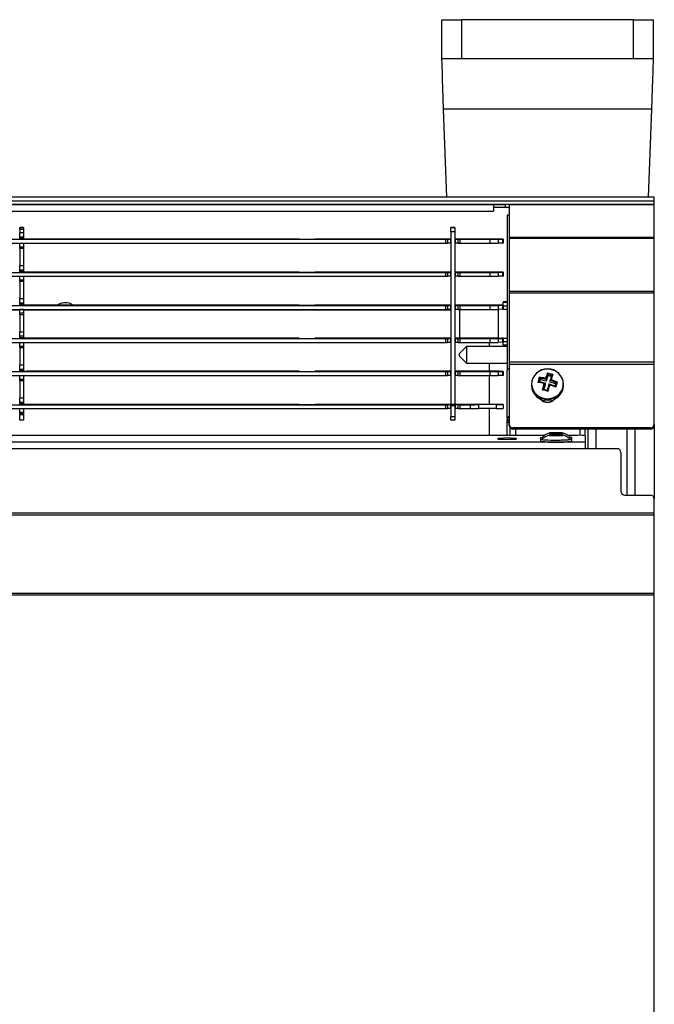
# Model space of a CAD drawing. Units: millimetres. Extents: x 3969 to 13318, y 3699 to 13609.
# Drawn here: x 5263 to 5425, y 11010 to 11261 of the extents above; entities that cross this region are included whole.
import ezdxf

# ---------------------------------------------------------------- set-up
doc = ezdxf.new("R2010")
doc.units = ezdxf.units.MM
doc.layers.add('Flowair1', color=7, linetype='Continuous')

msp = doc.modelspace()

# ---------------------------------------------------------------- linework, layer by layer
at = {"layer": 'Flowair1'}
for p, q in [((5370.69, 11250.93), (5370.69, 11260.93)), ((5370.69, 11260.93), (5375.69, 11260.93)), ((5375.69, 11260.93), (5375.69, 11250.93)), ((5419.49, 11260.93), (5375.69, 11260.93)), ((5419.49, 11250.93), (5419.49, 11260.93)), ((5419.49, 11260.93), (5424.49, 11260.93)), ((5424.49, 11260.93), (5424.49, 11250.93)), ((5375.69, 11250.93), (5370.69, 11250.93)), ((5419.49, 11250.93), (5375.69, 11250.93)), ((5424.49, 11250.93), (5419.49, 11250.93)), ((5424.04, 11238.14), (5371.13, 11238.14)), ((5371.92, 11215.77), (5371.13, 11238.14)), ((5424.04, 11238.14), (5423.26, 11215.77)), ((5424.79, 11215.77), (4973.28, 11215.77)), ((5424.79, 11214.76), (5424.79, 11215.77)), ((4465.7, 11213.89), (5383.88, 11213.89)), ((5386.79, 11213.9), (4973.73, 11213.9)), ((5424.79, 11214.76), (4973.89, 11214.76)), ((5424.79, 11214.75), (4973.89, 11214.75)), ((5383.88, 11213.09), (5383.88, 11213.89)), ((5383.88, 11213.89), (5386.79, 11213.89)), ((5386.79, 11213.09), (5383.88, 11213.09)), ((5386.79, 11213.89), (5386.79, 11213.9)), ((5387.79, 11213.9), (5386.79, 11213.9)), ((5386.79, 11213.89), (5386.79, 11213.09)), ((5387.79, 11213.1), (5386.79, 11213.1)), ((5424.79, 11213.9), (5387.79, 11213.9)), ((5387.79, 11213.9), (5387.79, 11213.76)), ((5424.79, 11213.76), (5387.79, 11213.76)), ((5387.79, 11213.76), (5387.79, 11205.48)), ((5424.79, 11214.75), (5424.79, 11214.76)), ((5424.79, 11213.9), (5424.79, 11214.75)), ((5424.79, 11213.76), (5424.79, 11213.9)), ((5424.79, 11205.48), (5424.79, 11213.76)), ((4465.79, 11212.19), (5383.79, 11212.19)), ((5387.79, 11211.16), (5387.29, 11211.16)), ((5387.29, 11211.16), (5387.29, 11171.61)), ((5264.14, 11208.07), (5263.14, 11208.07)), ((5263.14, 11208.07), (5263.14, 11208.02)), ((5263.14, 11208.02), (5264.14, 11208.02)), ((5263.14, 11207.49), (5263.14, 11208.02)), ((5264.14, 11208.07), (5264.14, 11208.02)), ((5264.14, 11208.02), (5264.14, 11207.49)), ((5373.99, 11208.05), (5372.99, 11208.05)), ((5372.99, 11208.05), (5372.99, 11208.02)), ((5372.99, 11208.02), (5373.99, 11208.02)), ((5372.99, 11206.94), (5372.99, 11208.02)), ((5373.99, 11208.05), (5373.99, 11208.02)), ((5373.99, 11208.02), (5373.99, 11206.94)), ((5264.14, 11207.49), (5263.14, 11207.49)), ((5263.14, 11207.49), (5263.14, 11206.75)), ((5263.14, 11206.75), (5264.14, 11206.75)), ((5263.14, 11205.58), (5263.14, 11206.75)), ((5264.14, 11205.58), (5263.14, 11205.58)), ((5263.14, 11205.32), (5263.14, 11205.58)), ((5263.14, 11205.32), (5264.14, 11205.32)), ((5263.14, 11205.04), (5263.14, 11205.32)), ((5264.14, 11207.49), (5264.14, 11206.75)), ((5264.14, 11206.75), (5264.14, 11205.58)), ((5264.14, 11205.58), (5264.14, 11205.32)), ((5264.14, 11205.32), (5264.14, 11205.04)), ((5373.99, 11206.94), (5372.99, 11206.94)), ((5372.99, 11206.94), (5372.99, 11163.09)), ((5373.99, 11206.94), (5373.99, 11163.09)), ((5424.79, 11205.48), (5387.79, 11205.48)), ((5387.79, 11205.48), (5387.79, 11205.22)), ((5424.79, 11205.22), (5424.79, 11205.48)), ((4941.88, 11205.02), (5371.7, 11205.02)), ((4941.88, 11204.02), (5371.7, 11204.02)), ((5264.14, 11205.04), (5263.14, 11205.04)), ((5263.14, 11203.95), (5263.14, 11204.02)), ((5264.14, 11203.95), (5263.14, 11203.95)), ((5263.14, 11203.11), (5263.14, 11203.95)), ((5263.14, 11203.11), (5264.14, 11203.11)), ((5263.14, 11202.66), (5263.14, 11203.11)), ((5264.14, 11204.02), (5264.14, 11203.95)), ((5264.14, 11203.95), (5264.14, 11203.11)), ((5264.14, 11203.11), (5264.14, 11202.66)), ((5264.99, 11205.08), (5264.21, 11205.08)), ((5334.29, 11205.09), (5265.43, 11205.09)), ((5334.29, 11205.09), (5334.29, 11205.07)), ((5334.29, 11205.07), (5338.29, 11205.07)), ((5338.29, 11205.07), (5338.29, 11205.09)), ((5372.99, 11205.09), (5338.29, 11205.09)), ((5371.7, 11204.02), (5371.7, 11205.02)), ((5372.13, 11205.02), (5372.92, 11205.03)), ((5372.13, 11205.02), (5372.13, 11204.02)), ((5372.92, 11204.03), (5372.13, 11204.02)), ((5372.92, 11204.03), (5372.92, 11205.03)), ((5384.29, 11205.09), (5373.99, 11205.09)), ((5374.06, 11205.03), (5374.84, 11205.02)), ((5374.06, 11205.03), (5374.06, 11204.03)), ((5374.84, 11204.02), (5374.06, 11204.03)), ((5374.84, 11204.02), (5374.84, 11205.02)), ((5375.28, 11205.02), (5382.99, 11205.02)), ((5375.28, 11205.02), (5375.28, 11204.02)), ((5375.28, 11204.02), (5382.99, 11204.02)), ((5382.99, 11204.02), (5382.99, 11205.02)), ((5384.98, 11205.03), (5386.23, 11205.07)), ((5384.98, 11205.03), (5384.98, 11204.03)), ((5386.23, 11204.07), (5384.98, 11204.03)), ((5386.23, 11204.07), (5386.23, 11205.07)), ((5386.29, 11205.07), (5386.29, 11205.08)), ((5386.29, 11205.07), (5386.29, 11204.07)), ((5424.79, 11205.22), (5387.79, 11205.22)), ((5387.79, 11205.22), (5387.79, 11191.71)), ((5424.79, 11191.71), (5424.79, 11205.22)), ((5264.14, 11202.66), (5263.14, 11202.66)), ((5263.14, 11202.66), (5263.14, 11198.33)), ((5264.14, 11202.66), (5264.14, 11198.33)), ((5263.14, 11198.33), (5264.14, 11198.33)), ((5263.14, 11197.16), (5263.14, 11198.33)), ((5264.14, 11198.33), (5264.14, 11197.16)), ((4941.88, 11196.6), (5371.7, 11196.6)), ((4941.88, 11195.6), (5371.7, 11195.6)), ((5264.14, 11197.16), (5263.14, 11197.16)), ((5263.14, 11196.9), (5263.14, 11197.16)), ((5263.14, 11196.9), (5264.14, 11196.9)), ((5263.14, 11196.62), (5263.14, 11196.9)), ((5264.14, 11196.62), (5263.14, 11196.62)), ((5263.14, 11195.53), (5263.14, 11195.6)), ((5264.14, 11195.53), (5263.14, 11195.53)), ((5263.14, 11194.69), (5263.14, 11195.53)), ((5264.14, 11197.16), (5264.14, 11196.9)), ((5264.14, 11196.9), (5264.14, 11196.62)), ((5264.14, 11195.6), (5264.14, 11195.53)), ((5264.14, 11195.53), (5264.14, 11194.69)), ((5264.99, 11196.66), (5264.21, 11196.66)), ((5334.29, 11196.67), (5265.43, 11196.67)), ((5334.29, 11196.67), (5334.29, 11196.65)), ((5334.29, 11196.65), (5338.29, 11196.65)), ((5338.29, 11196.65), (5338.29, 11196.67)), ((5372.99, 11196.67), (5338.29, 11196.67)), ((5371.7, 11195.6), (5371.7, 11196.6)), ((5372.13, 11196.6), (5372.92, 11196.61)), ((5372.13, 11196.6), (5372.13, 11195.6)), ((5372.92, 11195.61), (5372.13, 11195.6)), ((5372.92, 11195.61), (5372.92, 11196.61)), ((5384.29, 11196.67), (5373.99, 11196.67)), ((5374.06, 11196.61), (5374.84, 11196.6)), ((5374.06, 11196.61), (5374.06, 11195.61)), ((5374.84, 11195.6), (5374.06, 11195.61)), ((5374.84, 11195.6), (5374.84, 11196.6)), ((5375.28, 11196.6), (5382.99, 11196.6)), ((5375.28, 11196.6), (5375.28, 11195.6)), ((5375.28, 11195.6), (5382.99, 11195.6)), ((5382.99, 11195.6), (5382.99, 11196.6)), ((5384.98, 11196.61), (5386.23, 11196.65)), ((5384.98, 11196.61), (5384.98, 11195.61)), ((5386.23, 11195.65), (5384.98, 11195.61)), ((5386.23, 11195.65), (5386.23, 11196.65)), ((5386.29, 11196.65), (5386.29, 11196.66)), ((5386.29, 11196.65), (5386.29, 11195.65)), ((5263.14, 11194.69), (5264.14, 11194.69)), ((5263.14, 11194.24), (5263.14, 11194.69)), ((5264.14, 11194.24), (5263.14, 11194.24)), ((5263.14, 11194.24), (5263.14, 11189.91)), ((5264.14, 11194.69), (5264.14, 11194.24)), ((5264.14, 11194.24), (5264.14, 11189.91)), ((5424.79, 11191.71), (5387.79, 11191.71)), ((5387.79, 11191.71), (5387.79, 11191.34)), ((5424.79, 11191.34), (5387.79, 11191.34)), ((5387.79, 11191.34), (5387.79, 11173.75)), ((5424.79, 11191.34), (5424.79, 11191.71)), ((5424.79, 11173.75), (5424.79, 11191.34)), ((4941.88, 11188.18), (5371.7, 11188.18)), ((5263.14, 11189.91), (5264.14, 11189.91)), ((5263.14, 11188.74), (5263.14, 11189.91)), ((5264.14, 11188.74), (5263.14, 11188.74)), ((5263.14, 11188.48), (5263.14, 11188.74)), ((5263.14, 11188.48), (5264.14, 11188.48)), ((5263.14, 11188.2), (5263.14, 11188.48)), ((5264.14, 11188.2), (5263.14, 11188.2)), ((5264.14, 11189.91), (5264.14, 11188.74)), ((5264.14, 11188.74), (5264.14, 11188.48)), ((5264.14, 11188.48), (5264.14, 11188.2)), ((5264.99, 11188.25), (5264.21, 11188.24)), ((5334.29, 11188.25), (5265.43, 11188.25)), ((5276.27, 11188.61), (5276.75, 11188.25)), ((5334.29, 11188.25), (5334.29, 11188.23)), ((5334.29, 11188.23), (5338.29, 11188.23)), ((5338.29, 11188.23), (5338.29, 11188.25)), ((5372.99, 11188.25), (5338.29, 11188.25)), ((5371.7, 11187.18), (5371.7, 11188.18)), ((5372.13, 11188.18), (5372.92, 11188.19)), ((5372.13, 11188.18), (5372.13, 11187.18)), ((5372.92, 11187.19), (5372.92, 11188.19)), ((5384.29, 11188.25), (5373.99, 11188.25)), ((5374.06, 11188.19), (5374.84, 11188.18)), ((5374.06, 11188.19), (5374.06, 11187.19)), ((5374.84, 11187.18), (5374.84, 11188.18)), ((5375.28, 11188.18), (5382.99, 11188.18)), ((5375.28, 11188.18), (5375.28, 11187.18)), ((5382.99, 11187.18), (5382.99, 11188.18)), ((5384.98, 11188.19), (5386.23, 11188.23)), ((5384.98, 11188.19), (5384.98, 11187.19)), ((5386.23, 11187.23), (5386.23, 11188.23)), ((5387.29, 11189.07), (5386.29, 11189.07)), ((5386.29, 11189.07), (5386.29, 11189.04)), ((5386.29, 11189.04), (5387.29, 11189.04)), ((5386.29, 11188.23), (5386.29, 11189.04)), ((5386.29, 11188.23), (5386.29, 11188.24)), ((5386.29, 11188.23), (5386.29, 11187.23)), ((5387.29, 11188.04), (5386.29, 11188.04)), ((4941.88, 11187.18), (5371.7, 11187.18)), ((5263.14, 11186.97), (5157.29, 11186.97)), ((5263.14, 11187.11), (5263.14, 11187.18)), ((5264.14, 11187.11), (5263.14, 11187.11)), ((5263.14, 11186.27), (5263.14, 11187.11)), ((5263.14, 11186.27), (5264.14, 11186.27)), ((5263.14, 11185.82), (5263.14, 11186.27)), ((5264.14, 11185.82), (5263.14, 11185.82)), ((5263.14, 11185.82), (5263.14, 11181.49)), ((5264.14, 11187.18), (5264.14, 11187.11)), ((5264.14, 11187.11), (5264.14, 11186.27)), ((5372.99, 11186.97), (5264.14, 11186.97)), ((5264.14, 11186.27), (5264.14, 11185.82)), ((5264.14, 11185.82), (5264.14, 11181.49)), ((5272.39, 11186.87), (5272.34, 11187.22)), ((5272.62, 11186.97), (5272.55, 11187.11)), ((5277.24, 11187.22), (5277.16, 11186.87)), ((5372.92, 11187.19), (5372.13, 11187.18)), ((5374.84, 11187.18), (5374.06, 11187.19)), ((5375.28, 11187.18), (5382.99, 11187.18)), ((5375.29, 11179.82), (5375.29, 11187.18)), ((5386.23, 11187.23), (5384.98, 11187.19)), ((5384.99, 11187.19), (5384.99, 11179.82)), ((5386.29, 11187.24), (5387.29, 11187.24)), ((5263.14, 11181.49), (5264.14, 11181.49)), ((5263.14, 11180.32), (5263.14, 11181.49)), ((5264.14, 11180.32), (5263.14, 11180.32)), ((5263.14, 11180.06), (5263.14, 11180.32)), ((5264.14, 11181.49), (5264.14, 11180.32)), ((5264.14, 11180.32), (5264.14, 11180.06)), ((4941.88, 11179.76), (5371.7, 11179.76)), ((4941.88, 11178.76), (5371.7, 11178.76)), ((5263.14, 11180.06), (5264.14, 11180.06)), ((5263.14, 11179.78), (5263.14, 11180.06)), ((5264.14, 11179.78), (5263.14, 11179.78)), ((5263.14, 11178.69), (5263.14, 11178.76)), ((5264.14, 11178.69), (5263.14, 11178.69)), ((5263.14, 11177.85), (5263.14, 11178.69)), ((5263.14, 11177.85), (5264.14, 11177.85)), ((5263.14, 11177.4), (5263.14, 11177.85)), ((5264.14, 11180.06), (5264.14, 11179.78)), ((5264.14, 11178.76), (5264.14, 11178.69)), ((5264.14, 11178.69), (5264.14, 11177.85)), ((5264.14, 11177.85), (5264.14, 11177.4)), ((5264.99, 11179.83), (5264.21, 11179.82)), ((5334.29, 11179.83), (5265.43, 11179.83)), ((5334.29, 11179.83), (5334.29, 11179.81)), ((5334.29, 11179.81), (5338.29, 11179.81)), ((5338.29, 11179.81), (5338.29, 11179.83)), ((5372.99, 11179.83), (5338.29, 11179.83)), ((5371.7, 11178.76), (5371.7, 11179.76)), ((5372.13, 11179.76), (5372.92, 11179.77)), ((5372.13, 11179.76), (5372.13, 11178.76)), ((5372.92, 11178.77), (5372.13, 11178.76)), ((5372.92, 11178.77), (5372.92, 11179.77)), ((5374.06, 11179.77), (5374.84, 11179.76)), ((5374.06, 11179.77), (5374.06, 11178.77)), ((5374.84, 11178.76), (5374.06, 11178.77)), ((5374.84, 11178.76), (5374.84, 11179.76)), ((5376.99, 11177.69), (5375.09, 11175.85)), ((5375.28, 11179.76), (5382.99, 11179.76)), ((5375.28, 11179.76), (5375.28, 11178.76)), ((5375.28, 11178.76), (5382.99, 11178.76)), ((5384.99, 11179.82), (5375.29, 11179.82)), ((5387.29, 11177.69), (5376.99, 11177.69)), ((5376.99, 11177.69), (5376.99, 11173.49)), ((5382.79, 11177.69), (5382.79, 11178.76)), ((5382.99, 11178.76), (5382.99, 11179.76)), ((5384.98, 11179.77), (5386.23, 11179.81)), ((5384.98, 11179.77), (5384.98, 11178.77)), ((5386.23, 11178.81), (5384.98, 11178.77)), ((5386.23, 11178.81), (5386.23, 11179.81)), ((5386.29, 11179.82), (5386.29, 11179.82)), ((5386.29, 11179.81), (5386.29, 11179.82)), ((5386.29, 11179.81), (5386.29, 11178.81)), ((5386.29, 11179.03), (5387.29, 11179.03)), ((5386.29, 11178.03), (5386.29, 11178.81)), ((5387.29, 11178.03), (5386.29, 11178.03)), ((5264.14, 11177.4), (5263.14, 11177.4)), ((5263.14, 11177.4), (5263.14, 11173.07)), ((5264.14, 11177.4), (5264.14, 11173.07)), ((5375.09, 11175.85), (5375.09, 11175.33)), ((5375.09, 11175.33), (5376.99, 11173.49)), ((5263.14, 11173.07), (5264.14, 11173.07)), ((5263.14, 11171.9), (5263.14, 11173.07)), ((5264.14, 11173.07), (5264.14, 11171.9)), ((5376.99, 11173.49), (5387.29, 11173.49)), ((5382.79, 11171.41), (5382.79, 11173.49)), ((5424.79, 11173.75), (5387.79, 11173.75)), ((5387.79, 11173.75), (5387.79, 11173.19)), ((5424.79, 11173.19), (5387.79, 11173.19)), ((5387.79, 11173.19), (5387.79, 11157.92)), ((5424.79, 11173.19), (5424.79, 11173.75)), ((5424.79, 11157.92), (5424.79, 11173.19)), ((4941.88, 11171.34), (5371.7, 11171.34)), ((4941.88, 11170.34), (5371.7, 11170.34)), ((5264.14, 11171.9), (5263.14, 11171.9)), ((5263.14, 11171.65), (5263.14, 11171.9)), ((5263.14, 11171.65), (5264.14, 11171.65)), ((5263.14, 11171.36), (5263.14, 11171.65)), ((5264.14, 11171.36), (5263.14, 11171.36)), ((5263.14, 11170.27), (5263.14, 11170.34)), ((5264.14, 11170.27), (5263.14, 11170.27)), ((5263.14, 11169.43), (5263.14, 11170.27)), ((5264.14, 11171.9), (5264.14, 11171.65)), ((5264.14, 11171.65), (5264.14, 11171.36)), ((5264.14, 11170.34), (5264.14, 11170.27)), ((5264.14, 11170.27), (5264.14, 11169.43)), ((5264.99, 11171.41), (5264.21, 11171.4)), ((5334.29, 11171.41), (5265.43, 11171.41)), ((5334.29, 11171.41), (5334.29, 11171.39)), ((5334.29, 11171.39), (5338.29, 11171.39)), ((5338.29, 11171.39), (5338.29, 11171.41)), ((5372.99, 11171.41), (5338.29, 11171.41)), ((5371.7, 11170.34), (5371.7, 11171.34)), ((5372.13, 11171.34), (5372.92, 11171.35)), ((5372.13, 11171.34), (5372.13, 11170.34)), ((5372.92, 11170.35), (5372.13, 11170.34)), ((5372.92, 11170.35), (5372.92, 11171.35)), ((5384.29, 11171.41), (5373.99, 11171.41)), ((5374.06, 11171.35), (5374.84, 11171.34)), ((5374.06, 11171.35), (5374.06, 11170.35)), ((5374.84, 11170.34), (5374.06, 11170.35)), ((5374.84, 11170.34), (5374.84, 11171.34)), ((5375.28, 11171.34), (5382.99, 11171.34)), ((5375.28, 11171.34), (5375.28, 11170.34)), ((5375.28, 11170.34), (5382.99, 11170.34)), ((5382.79, 11162.99), (5382.79, 11170.34)), ((5382.99, 11170.34), (5382.99, 11171.34)), ((5384.98, 11171.35), (5386.23, 11171.39)), ((5384.98, 11171.35), (5384.98, 11170.35)), ((5386.23, 11170.39), (5384.98, 11170.35)), ((5386.23, 11170.39), (5386.23, 11171.39)), ((5386.29, 11171.39), (5386.29, 11171.4)), ((5386.29, 11171.39), (5386.29, 11170.39)), ((5387.29, 11159.46), (5387.29, 11171.61)), ((5397.67, 11170.3), (5397.24, 11168.87)), ((5397.67, 11170.58), (5397.67, 11170.61)), ((5397.67, 11170.3), (5397.67, 11170.58)), ((5398.54, 11170.08), (5397.67, 11170.3)), ((5263.14, 11169.43), (5264.14, 11169.43)), ((5263.14, 11168.98), (5263.14, 11169.43)), ((5264.14, 11168.98), (5263.14, 11168.98)), ((5263.14, 11168.98), (5263.14, 11164.65)), ((5264.14, 11169.43), (5264.14, 11168.98)), ((5264.14, 11168.98), (5264.14, 11164.65)), ((5393.49, 11168.16), (5393.49, 11167.78)), ((5395.7, 11169.27), (5395.52, 11168.66)), ((5395.69, 11169.57), (5395.7, 11169.55)), ((5395.7, 11169.27), (5395.7, 11169.55)), ((5397.24, 11168.87), (5395.7, 11169.27)), ((5396.97, 11167.97), (5396.62, 11166.8)), ((5396.97, 11168.42), (5396.97, 11167.97)), ((5397.24, 11169.32), (5397.24, 11168.87)), ((5398.2, 11169.07), (5398.2, 11168.62)), ((5399.67, 11168.24), (5398.2, 11168.62)), ((5399.75, 11168.49), (5399.75, 11168.51)), ((5401.69, 11167.78), (5401.69, 11168.16)), ((5396.54, 11166.83), (5396.54, 11166.81)), ((4941.88, 11162.92), (5371.7, 11162.92)), ((5263.14, 11164.65), (5264.14, 11164.65)), ((5263.14, 11163.48), (5263.14, 11164.65)), ((5264.14, 11163.48), (5263.14, 11163.48)), ((5263.14, 11163.23), (5263.14, 11163.48)), ((5263.14, 11163.23), (5264.14, 11163.23)), ((5263.14, 11162.94), (5263.14, 11163.23)), ((5264.14, 11162.94), (5263.14, 11162.94)), ((5264.14, 11164.65), (5264.14, 11163.48)), ((5264.14, 11163.48), (5264.14, 11163.23)), ((5264.14, 11163.23), (5264.14, 11162.94)), ((5264.99, 11162.99), (5264.21, 11162.98)), ((5334.29, 11162.99), (5265.43, 11162.99)), ((5334.29, 11162.99), (5334.29, 11162.97)), ((5334.29, 11162.97), (5338.29, 11162.97)), ((5338.29, 11162.97), (5338.29, 11162.99)), ((5372.99, 11162.99), (5338.29, 11162.99)), ((5371.7, 11161.92), (5371.7, 11162.92)), ((5372.13, 11162.92), (5372.92, 11162.93)), ((5372.13, 11162.92), (5372.13, 11161.92)), ((5372.92, 11161.93), (5372.92, 11162.93)), ((5372.99, 11163.09), (5373.99, 11163.09)), ((5372.99, 11162.62), (5372.99, 11163.09)), ((5373.99, 11162.62), (5372.99, 11162.62)), ((5372.99, 11162.62), (5372.99, 11159.94)), ((5373.99, 11163.09), (5373.99, 11162.62)), ((5384.29, 11162.99), (5373.99, 11162.99)), ((5373.99, 11162.62), (5373.99, 11159.94)), ((5374.06, 11162.93), (5374.84, 11162.92)), ((5374.06, 11162.93), (5374.06, 11161.93)), ((5374.84, 11161.92), (5374.84, 11162.92)), ((5375.28, 11162.92), (5377.99, 11162.92)), ((5375.28, 11162.92), (5375.28, 11161.92)), ((5377.99, 11161.92), (5377.99, 11162.92)), ((5379.99, 11162.96), (5379.99, 11162.93)), ((5379.99, 11162.93), (5379.99, 11161.93)), ((5384.49, 11162.97), (5384.49, 11161.97)), ((5386.29, 11162.98), (5386.29, 11162.98)), ((5386.29, 11162.98), (5386.29, 11161.98)), ((4941.88, 11161.92), (5371.7, 11161.92)), ((5263.14, 11161.85), (5263.14, 11161.92)), ((5264.14, 11161.85), (5263.14, 11161.85)), ((5263.14, 11161.01), (5263.14, 11161.85)), ((5263.14, 11161.01), (5264.14, 11161.01)), ((5263.14, 11160.56), (5263.14, 11161.01)), ((5264.14, 11160.56), (5263.14, 11160.56)), ((5263.14, 11160.56), (5263.14, 11160.41)), ((5263.14, 11160.41), (5264.14, 11160.41)), ((5263.14, 11158.94), (5263.14, 11160.41)), ((5264.14, 11161.92), (5264.14, 11161.85)), ((5264.14, 11161.85), (5264.14, 11161.01)), ((5264.14, 11161.01), (5264.14, 11160.56)), ((5264.14, 11160.56), (5264.14, 11160.41)), ((5264.14, 11160.41), (5264.14, 11158.94)), ((5372.92, 11161.93), (5372.13, 11161.92)), ((5374.84, 11161.92), (5374.06, 11161.93)), ((5375.28, 11161.92), (5377.99, 11161.92)), ((5382.79, 11159.5), (5382.79, 11161.97)), ((5264.14, 11158.94), (5263.14, 11158.94)), ((5372.99, 11159.94), (5373.99, 11159.94)), ((5372.99, 11158.94), (5372.99, 11159.94)), ((5373.99, 11158.94), (5372.99, 11158.94)), ((5373.99, 11159.94), (5373.99, 11158.94)), ((5382.79, 11155.11), (5382.79, 11159.5)), ((5387.29, 11159.46), (5387.29, 11159.03)), ((5387.79, 11159.46), (5387.29, 11159.46)), ((5387.29, 11158.69), (5387.29, 11159.03)), ((5387.29, 11159.03), (5387.79, 11159.03)), ((5387.79, 11158.69), (5387.29, 11158.69)), ((5387.29, 11158.26), (5387.29, 11158.69)), ((5387.29, 11155.11), (5387.29, 11158.26)), ((5387.79, 11158.26), (5387.29, 11158.26)), ((5387.79, 11157.63), (5387.79, 11157.92)), ((5424.79, 11157.92), (5424.79, 11157.63)), ((5424.79, 11157.63), (5424.79, 11138.91)), ((5387.29, 11155.1), (4982.79, 11155.1)), ((5387.29, 11155.11), (5007.79, 11155.11)), ((5387.29, 11155.11), (5387.29, 11155.1)), ((5396.84, 11155.1), (5387.29, 11155.1)), ((5388.09, 11155.1), (5388.09, 11156.96)), ((5423.79, 11156.99), (5388.79, 11156.99)), ((5388.79, 11156.99), (5388.79, 11156.7)), ((5423.79, 11156.7), (5388.79, 11156.7)), ((5389.39, 11156.7), (5389.39, 11155.1)), ((5398.01, 11155.15), (5397.39, 11154.91)), ((5405.29, 11155.1), (5402.72, 11155.1)), ((5405.79, 11156.7), (5405.79, 11155.1)), ((5407.09, 11156.7), (5407.09, 11155.04)), ((5417.89, 11139.88), (5417.89, 11156.7)), ((5419.89, 11139.88), (5419.89, 11156.7)), ((5423.79, 11156.7), (5423.79, 11156.99)), ((5407.29, 11153.36), (4935.79, 11153.36)), ((5395.79, 11154.57), (5395.79, 11154.17)), ((5395.79, 11154.05), (5395.79, 11153.65)), ((5395.79, 11153.64), (5395.79, 11153.65)), ((5403.79, 11154.17), (5403.79, 11154.57)), ((5403.79, 11153.65), (5403.79, 11154.05)), ((5407.29, 11153.36), (5407.29, 11154.99)), ((5407.29, 11151.72), (5407.29, 11153.36)), ((5407.29, 11151.72), (4935.79, 11151.72)), ((5415.29, 11151.72), (5407.29, 11151.72)), ((5416.29, 11150.74), (5416.29, 11140.86)), ((5417.29, 11139.88), (5423.79, 11139.88)), ((5424.79, 11135.29), (5424.79, 11138.91)), ((5424.79, 11135.29), (4935.79, 11135.29)), ((5424.79, 11134.83), (5424.79, 11135.29)), ((5424.79, 11134.83), (4935.79, 11134.83)), ((5424.79, 11114.86), (5424.79, 11134.83)), ((5424.79, 11114.86), (4424.79, 11114.86)), ((5424.79, 11114.39), (4424.79, 11114.39)), ((5424.79, 11114.39), (5424.79, 11114.86)), ((5424.79, 10868.51), (5424.79, 11114.39))]:
    msp.add_line(p, q, dxfattribs=at)
at = {"layer": 'Flowair1', "flags": 128}
for points in [[(5371.13, 11238.14), (5371.04, 11240.96), (5370.95, 11243.49), (5370.87, 11245.7), (5370.81, 11247.54), (5370.75, 11249.01), (5370.72, 11250.07), (5370.69, 11250.72), (5370.69, 11250.93)], [(5424.49, 11250.93), (5424.48, 11250.72), (5424.46, 11250.07), (5424.42, 11249.01), (5424.37, 11247.54), (5424.31, 11245.7), (5424.23, 11243.49), (5424.14, 11240.96), (5424.04, 11238.14)], [(5383.83, 11213.04), (5383.83, 11213.04)], [(5393.69, 11169.22), (5393.54, 11168.11), (5393.76, 11167), (5394.31, 11166.01), (5395.15, 11165.2), (5396.21, 11164.67), (5397.39, 11164.45), (5398.59, 11164.56), (5399.7, 11165), (5400.63, 11165.72), (5401.28, 11166.67), (5401.6, 11167.75), (5401.57, 11168.87), (5401.18, 11169.93), (5400.48, 11170.84), (5399.52, 11171.52), (5398.38, 11171.9), (5397.18, 11171.95), (5396.01, 11171.68), (5394.98, 11171.09), (5394.19, 11170.25), (5393.69, 11169.22)], [(5387.29, 11154.37), (5386.35, 11154.36), (5385.56, 11154.33), (5385.02, 11154.28), (5384.84, 11154.23), (5385.02, 11154.18), (5385.56, 11154.13), (5386.35, 11154.1), (5387.29, 11154.09), (5388.23, 11154.1), (5389.02, 11154.13), (5389.55, 11154.18), (5389.74, 11154.23), (5389.55, 11154.28), (5389.02, 11154.33), (5388.23, 11154.36), (5387.29, 11154.37)], [(5395.93, 11154.11), (5395.83, 11154.13), (5395.79, 11154.17)], [(5395.79, 11154.04), (5395.93, 11154.11), (5396.2, 11154.15)], [(5403.35, 11154.15), (5403.72, 11154.09), (5403.76, 11154.02), (5403.44, 11153.95), (5402.8, 11153.89), (5401.89, 11153.85), (5400.79, 11153.82), (5399.6, 11153.81), (5398.43, 11153.83), (5397.38, 11153.86), (5396.55, 11153.91), (5396, 11153.97), (5395.79, 11154.04), (5395.79, 11154.04)], [(5396.61, 11154.43), (5396.17, 11154.47), (5395.83, 11154.53), (5395.84, 11154.6)], [(5395.84, 11154.6), (5396.2, 11154.67), (5396.26, 11154.68)], [(5403.43, 11154.06), (5403.44, 11154.05), (5403.29, 11153.99), (5402.8, 11153.93), (5402.02, 11153.88), (5401.02, 11153.85), (5399.89, 11153.83), (5398.76, 11153.84), (5397.73, 11153.87), (5396.9, 11153.92), (5396.35, 11153.97), (5396.14, 11154.04)], [(5403.39, 11154.67), (5403.62, 11154.63), (5403.79, 11154.56), (5403.6, 11154.5), (5403.07, 11154.43), (5402.96, 11154.43)], [(5403.79, 11154.17), (5403.79, 11154.16), (5403.65, 11154.11)]]:
    msp.add_lwpolyline(points, dxfattribs=at)
at = {"layer": 'Flowair1'}
for centre, radius, start, end in [((5264.2, 11202.97), 2.11, 89.7724, 91.5911), ((5265.38, 11113.05), 92.04, 89.9697, 90.2393), ((5371.75, 11297.06), 92.04, 269.9697, 270.2393), ((5371.75, 11296.06), 92.04, 269.9697, 270.2393), ((5372.93, 11207.13), 2.1, 269.7703, 271.5938), ((5372.93, 11206.13), 2.1, 269.7703, 271.5938), ((5374.05, 11207.13), 2.11, 268.4068, 270.2297), ((5374.05, 11206.13), 2.11, 268.4068, 270.2297), ((5375.23, 11297.06), 92.04, 269.7607, 270.0303), ((5375.23, 11296.06), 92.04, 269.7607, 270.0303), ((5383.42, 11401.4), 196.38, 269.874, 270.4543), ((5383.42, 11400.4), 196.38, 269.874, 270.4543), ((5384.79, 11047.96), 157.12, 89.4531, 90.1824), ((5386.24, 11205.42), 0.359, 269.0912, 277.8519), ((5386.24, 11204.42), 0.359, 269.0912, 277.8519), ((5264.2, 11194.53), 2.13, 89.7826, 91.581), ((5265.38, 11104.47), 92.2, 89.971, 90.24), ((5371.75, 11288.8), 92.2, 269.971, 270.24), ((5371.75, 11287.8), 92.2, 269.971, 270.24), ((5372.93, 11198.75), 2.15, 269.7813, 271.5701), ((5372.93, 11197.75), 2.15, 269.7813, 271.5701), ((5374.05, 11198.75), 2.15, 268.4306, 270.2187), ((5374.05, 11197.75), 2.15, 268.4306, 270.2187), ((5375.23, 11288.81), 92.2, 269.76, 270.0291), ((5375.23, 11287.81), 92.2, 269.76, 270.0291), ((5383.42, 11393.8), 197.2, 269.8752, 270.4531), ((5383.42, 11392.8), 197.2, 269.8752, 270.4531), ((5384.79, 11039.54), 157.12, 89.4531, 90.1824), ((5386.24, 11197.01), 0.36, 269.1064, 277.8522), ((5386.24, 11196.01), 0.36, 269.1064, 277.8522), ((5264.2, 11186.13), 2.11, 89.7724, 91.5911), ((5265.38, 11094.58), 93.67, 89.9731, 90.2379), ((5371.75, 11278.44), 90.26, 269.9681, 270.2429), ((5372.93, 11190.32), 2.13, 269.7804, 271.5837), ((5374.05, 11190.32), 2.13, 268.417, 270.2195), ((5375.23, 11278.44), 90.26, 269.7571, 270.032), ((5383.42, 11384.98), 196.8, 269.8746, 270.4537), ((5384.79, 11031.19), 157.06, 89.4527, 90.1823), ((5386.24, 11188.59), 0.36, 269.0981, 277.845), ((5371.75, 11279.3), 92.12, 269.9703, 270.2397), ((5372.93, 11189.3), 2.12, 269.7753, 271.5888), ((5374.05, 11189.31), 2.12, 268.4119, 270.2246), ((5375.23, 11279.3), 92.12, 269.7603, 270.0297), ((5383.42, 11383.86), 196.68, 269.8745, 270.4539), ((5386.24, 11187.58), 0.358, 269.0844, 277.8664), ((5386.47, 11240.22), 52.99, 269.8054, 270.8866), ((5264.2, 11177.7), 2.12, 89.7774, 91.5861), ((5265.38, 11087.71), 92.12, 89.9703, 90.2397), ((5371.75, 11271.88), 92.12, 269.9703, 270.2397), ((5371.75, 11270.88), 92.12, 269.9703, 270.2397), ((5372.93, 11181.9), 2.14, 269.7808, 271.5769), ((5372.93, 11180.92), 2.16, 269.7922, 271.5719), ((5374.96, 11077.62), 102.2, 89.818, 90.5468), ((5374.05, 11181.91), 2.14, 268.4237, 270.2191), ((5374.05, 11180.93), 2.16, 268.4287, 270.2078), ((5375.23, 11271.88), 92.12, 269.7603, 270.0297), ((5375.23, 11270.88), 92.12, 269.7603, 270.0297), ((5383.42, 11376.55), 196.79, 269.8746, 270.4537), ((5383.42, 11375.55), 196.79, 269.8746, 270.4537), ((5385.56, 11360.37), 180.54, 269.8174, 270.5473), ((5385.87, 11158.05), 21.77, 88.9019, 90.0611), ((5386.24, 11180.17), 0.36, 269.0987, 277.8521), ((5386.24, 11179.17), 0.36, 269.0987, 277.8521), ((5264.2, 11169.28), 2.12, 89.7774, 91.5861), ((5265.38, 11079.01), 92.4, 89.9712, 90.2397), ((5371.75, 11263.27), 91.93, 269.9706, 270.2404), ((5371.75, 11262.27), 91.93, 269.9706, 270.2404), ((5372.93, 11173.49), 2.14, 269.7837, 271.5741), ((5372.93, 11172.49), 2.14, 269.7837, 271.5741), ((5374.05, 11173.49), 2.15, 268.4266, 270.2163), ((5374.05, 11172.49), 2.15, 268.4266, 270.2163), ((5375.23, 11263.28), 91.93, 269.7596, 270.0295), ((5375.23, 11262.28), 91.93, 269.7596, 270.0295), ((5383.42, 11368.34), 197, 269.8749, 270.4534), ((5383.42, 11367.13), 196.79, 269.8746, 270.4537), ((5384.79, 11014.32), 157.09, 89.4529, 90.1823), ((5386.24, 11171.75), 0.36, 269.1022, 277.8486), ((5386.24, 11170.75), 0.36, 269.0987, 277.8521), ((5387.97, 11171.42), 0.703, 104.7539, 164.9383), ((5397.59, 11167.94), 4.11, 3.0194, 176.9806), ((5424.13, 11161.13), 28.36, 159.742, 162.5342), ((5425.64, 11160.52), 29.74, 160.1563, 162.7835), ((5394.7, 11157.18), 14.06, 72.4719, 78.3627), ((5394.73, 11157.3), 13.6, 73.3216, 77.5135), ((5426.61, 11160.27), 29.74, 160.1564, 162.7834), ((5425.55, 11160.76), 28.37, 159.744, 162.5346), ((5397.59, 11168.38), 4.11, 183.0756, 356.9244), ((5397.59, 11168), 4.11, 183.0756, 356.9244), ((5435.37, 11157.19), 41.85, 162.3546, 164.2153), ((5394.04, 11155.91), 12.71, 77.9602, 85.2503), ((5394.15, 11156), 12.74, 77.1925, 84.262), ((5434.31, 11157.46), 40.45, 162.623, 163.9487), ((5394.43, 11157.21), 12.71, 77.9609, 85.2497), ((5394.42, 11156.9), 12.74, 77.193, 84.2616), ((5450.11, 11153.14), 55.54, 164.1119, 165.8928), ((5447.75, 11153.75), 52.86, 163.8901, 165.6797), ((5448.86, 11153.47), 53, 163.8915, 165.6763), ((5451.4, 11152.8), 55.43, 164.1102, 165.8946), ((5393.79, 11154.11), 14.66, 67.134, 73.5684), ((5393.67, 11153.68), 14.96, 66.2898, 72.8257), ((5394.06, 11155), 14.67, 67.1345, 73.568), ((5394.07, 11154.98), 14.96, 66.2901, 72.8253), ((5438.6, 11156.34), 40.71, 162.6255, 163.9427), ((5439.8, 11156.05), 41.68, 162.3508, 164.2191), ((5393.41, 11152.9), 14.06, 72.4727, 78.3622), ((5393.6, 11153.54), 13.59, 73.3198, 77.5153), ((5264.2, 11160.83), 2.15, 89.7858, 91.5714), ((5265.38, 11071.06), 91.93, 89.9706, 90.2404), ((5371.75, 11255.32), 92.4, 269.9712, 270.2397), ((5372.93, 11165.04), 2.12, 269.7753, 271.5888), ((5374.05, 11165.05), 2.12, 268.4119, 270.2246), ((5375.23, 11255.33), 92.4, 269.7603, 270.0288), ((5378.49, 11320.01), 157.09, 269.8177, 270.5471), ((5383.44, 10822.54), 340.43, 89.8229, 90.5803), ((5384.79, 11005.9), 157.09, 89.4529, 90.1823), ((5384.91, 11299.16), 136.19, 269.823, 270.5802), ((5397.59, 11165.89), 2.38, 219.754, 320.246), ((5371.75, 11253.85), 91.93, 269.9706, 270.2404), ((5372.93, 11164.04), 2.12, 269.7753, 271.5888), ((5374.05, 11164.05), 2.12, 268.4119, 270.2246), ((5375.23, 11253.86), 91.93, 269.7596, 270.0295), ((5378.49, 11319.01), 157.09, 269.8177, 270.5471), ((5383.44, 10821.61), 340.36, 89.8228, 90.5803), ((5384.91, 11298.21), 136.24, 269.8232, 270.5802), ((5387.97, 11159.28), 0.703, 104.7539, 164.9383), ((5388.75, 11157.95), 0.967, 182.1276, 271.9793), ((5388.75, 11157.66), 0.967, 182.1275, 271.9796), ((5423.82, 11157.95), 0.967, 268.0207, 357.8724), ((5423.82, 11157.66), 0.967, 268.0204, 357.8725), ((5405.79, 11146.38), 8.74, 80.1015, 93.2702), ((5399.77, 11179.91), 26.57, 261.3894, 278.7056), ((5396.63, 11155.44), 0.983, 240.6076, 273.3763), ((5402.97, 11155.39), 0.933, 268.0387, 299.4611), ((5415.3, 11150.73), 0.988, 0.7153, 90.6986), ((5417.28, 11140.87), 0.988, 180.7178, 270.6978), ((5423.8, 11138.9), 0.988, 0.7162, 90.6977)]:
    msp.add_arc(centre, radius, start, end, dxfattribs=at)
for points, knots in [([(5383.88, 11213.89), (5383.87, 11213.88), (5383.87, 11213.86), (5383.86, 11213.66), (5383.84, 11213.38), (5383.83, 11213.04), (5383.82, 11212.71), (5383.81, 11212.43), (5383.8, 11212.23), (5383.79, 11212.21), (5383.79, 11212.19)], [0, 0, 0, 0, 0.125, 0.25, 0.375001, 0.5, 0.624999, 0.749999, 0.875, 1, 1, 1, 1]), ([(5383.88, 11213.09), (5383.87, 11213.09), (5383.87, 11213.09), (5383.86, 11213.08), (5383.84, 11213.06), (5383.84, 11213.05), (5383.83, 11213.04)], [0, 0, 0, 0, 0.250039, 0.499921, 0.749968, 1, 1, 1, 1]), ([(5272.82, 11188.25), (5272.83, 11188.26), (5272.94, 11188.42), (5273.14, 11188.52), (5273.31, 11188.61)], [0, 0, 0, 0, 0.124177, 1, 1, 1, 1]), ([(5273.31, 11188.61), (5273.54, 11188.71), (5274.01, 11188.92), (5274.84, 11188.99), (5275.63, 11188.89), (5276.07, 11188.7), (5276.27, 11188.61)], [0, 0, 0, 0, 0.256181, 0.516143, 0.775979, 1, 1, 1, 1]), ([(5277.1, 11187.18), (5277.1, 11187.18), (5277.09, 11187.1), (5277.02, 11187.04), (5276.95, 11186.97)], [0, 0, 0, 0, 0.001289, 1, 1, 1, 1]), ([(5397.67, 11170.61), (5397.68, 11170.62), (5397.68, 11170.65), (5397.67, 11170.7), (5397.64, 11170.76), (5397.6, 11170.84), (5397.56, 11170.91), (5397.54, 11170.94), (5397.53, 11170.95), (5397.53, 11170.95)], [0, 0, 0, 0, 0.1205538, 0.2407823, 0.3979225, 0.6136975, 0.905398, 0.9930567, 1, 1, 1, 1]), ([(5398.64, 11170.36), (5398.64, 11170.37), (5398.65, 11170.39), (5398.68, 11170.43), (5398.72, 11170.48), (5398.8, 11170.53), (5398.87, 11170.57), (5398.92, 11170.58), (5398.93, 11170.58), (5398.93, 11170.58)], [0, 0, 0, 0, 0.120546, 0.240785, 0.397911, 0.613739, 0.905385, 0.993089, 1, 1, 1, 1]), ([(5395.42, 11168.67), (5395.42, 11168.68), (5395.4, 11168.69), (5395.36, 11168.7), (5395.31, 11168.69), (5395.22, 11168.66), (5395.15, 11168.61), (5395.11, 11168.58), (5395.1, 11168.58), (5395.1, 11168.58)], [0, 0, 0, 0, 0.1205345, 0.2407525, 0.3979097, 0.613705, 0.9053779, 0.9930276, 1, 1, 1, 1]), ([(5395.69, 11169.57), (5395.69, 11169.58), (5395.67, 11169.6), (5395.65, 11169.64), (5395.61, 11169.69), (5395.56, 11169.77), (5395.52, 11169.83), (5395.49, 11169.87), (5395.49, 11169.88), (5395.49, 11169.88)], [0, 0, 0, 0, 0.1205658, 0.2407722, 0.3979236, 0.6136784, 0.9053786, 0.9930562, 1, 1, 1, 1]), ([(5396.69, 11168.34), (5396.69, 11168.34), (5396.7, 11168.35), (5396.75, 11168.37), (5396.82, 11168.41), (5396.9, 11168.43), (5396.94, 11168.44), (5396.97, 11168.44), (5396.97, 11168.43), (5396.97, 11168.42)], [0, 0, 0, 0, 0.0070318, 0.0878267, 0.3758396, 0.5930875, 0.753301, 0.8764791, 1, 1, 1, 1]), ([(5397.24, 11169.32), (5397.24, 11169.33), (5397.24, 11169.34), (5397.22, 11169.38), (5397.2, 11169.44), (5397.16, 11169.52), (5397.12, 11169.59), (5397.09, 11169.63), (5397.09, 11169.64), (5397.08, 11169.64)], [0, 0, 0, 0, 0.123513, 0.24671, 0.406917, 0.624169, 0.912185, 0.992964, 1, 1, 1, 1]), ([(5398.09, 11167.98), (5398.09, 11167.98), (5398.09, 11167.99), (5398.06, 11168.03), (5398.02, 11168.09), (5397.98, 11168.15), (5397.95, 11168.18), (5397.94, 11168.19), (5397.94, 11168.18), (5397.94, 11168.17)], [0, 0, 0, 0, 0.007036, 0.087856, 0.37583, 0.593069, 0.753276, 0.876489, 1, 1, 1, 1]), ([(5398.2, 11169.07), (5398.21, 11169.07), (5398.21, 11169.09), (5398.24, 11169.12), (5398.28, 11169.16), (5398.36, 11169.21), (5398.43, 11169.25), (5398.47, 11169.27), (5398.48, 11169.28), (5398.48, 11169.28)], [0, 0, 0, 0, 0.12351, 0.246707, 0.406914, 0.624162, 0.91217, 0.992969, 1, 1, 1, 1]), ([(5399.69, 11167.38), (5399.69, 11167.38), (5399.68, 11167.39), (5399.66, 11167.44), (5399.62, 11167.51), (5399.57, 11167.58), (5399.53, 11167.61), (5399.5, 11167.63), (5399.49, 11167.62), (5399.49, 11167.62)], [0, 0, 0, 0, 0.006945, 0.094624, 0.386315, 0.602101, 0.759224, 0.879456, 1, 1, 1, 1]), ([(5400.08, 11168.68), (5400.08, 11168.68), (5400.07, 11168.68), (5400.03, 11168.66), (5399.95, 11168.63), (5399.87, 11168.59), (5399.81, 11168.55), (5399.77, 11168.53), (5399.76, 11168.52), (5399.75, 11168.51)], [0, 0, 0, 0, 0.0069617, 0.0946124, 0.3862907, 0.6020897, 0.7592408, 0.8794678, 1, 1, 1, 1]), ([(5396.25, 11166.67), (5396.25, 11166.67), (5396.26, 11166.68), (5396.3, 11166.71), (5396.37, 11166.75), (5396.45, 11166.79), (5396.5, 11166.82), (5396.53, 11166.83), (5396.54, 11166.83), (5396.54, 11166.83)], [0, 0, 0, 0, 0.006977, 0.094617, 0.386308, 0.602065, 0.759189, 0.879451, 1, 1, 1, 1]), ([(5397.65, 11166.31), (5397.64, 11166.31), (5397.64, 11166.32), (5397.61, 11166.37), (5397.57, 11166.44), (5397.53, 11166.51), (5397.51, 11166.55), (5397.5, 11166.58), (5397.5, 11166.58), (5397.5, 11166.58)], [0, 0, 0, 0, 0.006947, 0.09464, 0.386304, 0.602079, 0.75922, 0.879449, 1, 1, 1, 1]), ([(5398.01, 11155.68), (5397.62, 11155.53), (5396.95, 11155.26), (5396.41, 11154.78), (5396.18, 11154.57)], [0, 0, 0, 0, 0.577129, 1, 1, 1, 1]), ([(5399.5, 11155.56), (5399.3, 11155.56), (5398.9, 11155.57), (5398.41, 11155.59), (5398.07, 11155.62), (5397.93, 11155.66), (5398, 11155.69), (5398.27, 11155.73), (5398.71, 11155.75), (5399.27, 11155.77), (5399.75, 11155.77), (5400.22, 11155.77), (5400.68, 11155.76), (5401.17, 11155.74), (5401.5, 11155.71), (5401.64, 11155.67), (5401.58, 11155.63), (5401.31, 11155.6), (5400.87, 11155.58), (5400.31, 11155.56), (5399.83, 11155.56), (5399.56, 11155.56), (5399.5, 11155.56)], [0, 0, 0, 0, 0.0536861, 0.1073717, 0.1610572, 0.2147438, 0.2684299, 0.3221163, 0.3758037, 0.4294894, 0.4831759, 0.4999993, 0.5536855, 0.6073711, 0.6610579, 0.7147439, 0.76843, 0.8221165, 0.875802, 0.9294901, 0.983174, 1, 1, 1, 1]), ([(5399.84, 11155.04), (5399.63, 11155.04), (5399.22, 11155.04), (5398.67, 11155.06), (5398.24, 11155.08), (5397.99, 11155.12), (5397.94, 11155.15), (5398.09, 11155.19), (5398.44, 11155.22), (5398.94, 11155.24), (5399.4, 11155.25), (5399.88, 11155.25), (5400.35, 11155.25), (5400.91, 11155.23), (5401.34, 11155.2), (5401.59, 11155.17), (5401.64, 11155.13), (5401.48, 11155.1), (5401.13, 11155.07), (5400.63, 11155.05), (5400.17, 11155.04), (5399.9, 11155.04), (5399.84, 11155.04)], [0, 0, 0, 0, 0.053686, 0.107371, 0.161057, 0.214744, 0.26843, 0.322117, 0.375804, 0.429488, 0.483176, 0.499999, 0.553685, 0.607372, 0.661057, 0.714744, 0.76843, 0.822116, 0.875802, 0.929489, 0.983174, 1, 1, 1, 1]), ([(5403.38, 11154.06), (5403.3, 11154.15), (5402.93, 11154.53), (5402.3, 11154.91), (5401.74, 11155.08), (5401.56, 11155.14)], [0, 0, 0, 0, 0.17196, 0.742873, 1, 1, 1, 1]), ([(5403.39, 11154.6), (5403.36, 11154.64), (5403.1, 11154.9), (5402.49, 11155.3), (5401.88, 11155.55), (5401.57, 11155.69)], [0, 0, 0, 0, 0.070098, 0.522711, 1, 1, 1, 1]), ([(5407.89, 11156.7), (5407.89, 11156.59), (5407.89, 11156.08), (5407.89, 11154.47), (5407.89, 11152.87), (5407.89, 11151.77), (5407.89, 11151.72)], [0, 0, 0, 0, 0.108383, 0.503086, 0.977006, 1, 1, 1, 1]), ([(5409.89, 11156.7), (5409.89, 11156.59), (5409.89, 11156.08), (5409.89, 11154.47), (5409.89, 11152.87), (5409.89, 11151.77), (5409.89, 11151.72)], [0, 0, 0, 0, 0.108383, 0.503086, 0.977006, 1, 1, 1, 1]), ([(5397.39, 11154.91), (5396.99, 11154.68), (5396.51, 11154.41), (5396.12, 11154.03), (5396.06, 11153.97)], [0, 0, 0, 0, 0.831425, 1, 1, 1, 1])]:
    msp.add_open_spline(points, degree=3, knots=knots, dxfattribs=at)

doc.saveas('drawing.dxf')
